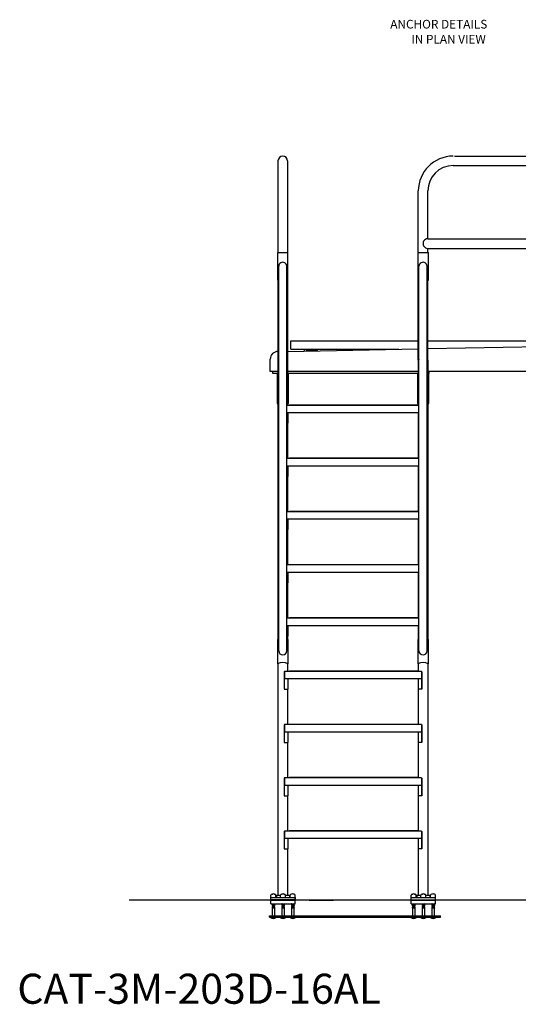
# Model space of a CAD drawing. Extents: x -60 to 310, y -280 to 125.
# Drawn here: x 63 to 163, y -280 to -84 of the extents above; entities that cross this region are included whole.
import ezdxf

# ---------------------------------------------------------------- set-up
doc = ezdxf.new("R2010")
doc.units = 0
doc.header["$LTSCALE"] = 9
doc.header["$MEASUREMENT"] = 0
doc.layers.get('0').update_dxf_attribs({"linetype": 'CONTINUOUS'})
doc.styles.add('ARIAL', font='ARIAL.TTF')
doc.styles.get("Standard").update_dxf_attribs({"font": 'simplex'})

msp = doc.modelspace()

# ---------------------------------------------------------------- linework, layer by layer
at = {"color": 7}
for p, q in [((115.011, -111.894), (115.011, -130.195)), ((116.911, -111.894), (116.911, -130.195)), ((150.221, -110.944), (229.102, -110.944)), ((149.961, -112.844), (229.102, -112.844)), ((143.011, -130.195), (143.011, -117.894)), ((144.911, -127.422), (144.911, -117.894)), ((144.911, -127.422), (227.83, -127.422)), ((144.911, -130.195), (144.911, -129.344)), ((144.911, -129.344), (226.934, -129.344)), ((114.921, -130.195), (117.001, -130.195)), ((114.921, -130.195), (114.921, -135.695)), ((117.001, -134.02), (117.001, -130.195)), ((142.898, -130.195), (145.023, -130.195)), ((142.898, -130.195), (142.898, -135.695)), ((145.023, -135.695), (145.023, -130.195)), ((115.148, -209.686), (115.148, -132.932)), ((116.773, -209.686), (116.773, -132.932)), ((143.148, -151.658), (143.148, -132.932)), ((144.773, -151.658), (144.773, -132.932)), ((117.001, -135.695), (117.001, -134.02)), ((114.921, -135.695), (115.148, -135.695)), ((115.011, -135.695), (115.011, -151.658)), ((116.773, -135.695), (117.001, -135.695)), ((116.911, -135.695), (116.911, -151.658)), ((142.898, -135.695), (143.148, -135.695)), ((143.011, -151.658), (143.011, -135.695)), ((144.773, -135.695), (145.023, -135.695)), ((144.911, -151.658), (144.911, -135.695)), ((117.552, -147.824), (143.011, -147.824)), ((117.552, -149.474), (117.552, -147.824)), ((143.148, -209.686), (143.148, -148.98)), ((144.773, -209.686), (144.773, -148.98)), ((144.911, -147.824), (198.388, -147.824)), ((144.911, -149.359), (216.933, -147.943)), ((116.911, -149.943), (143.011, -149.399)), ((117.552, -149.474), (139.095, -149.474)), ((120.302, -149.843), (120.302, -149.474)), ((120.615, -149.837), (120.615, -149.786)), ((122.802, -149.786), (120.615, -149.786)), ((121.24, -149.711), (121.24, -149.54)), ((121.865, -149.711), (121.865, -149.54)), ((122.802, -149.474), (122.802, -149.786)), ((113.461, -153.942), (113.461, -151.442)), ((115.011, -151.658), (115.048, -151.594)), ((115.011, -151.658), (115.011, -207.392)), ((116.874, -151.594), (116.911, -151.658)), ((116.911, -151.658), (116.911, -160.681)), ((143.048, -151.594), (143.011, -151.658)), ((143.011, -151.658), (143.011, -160.681)), ((144.911, -151.658), (144.874, -151.594)), ((144.911, -151.658), (144.911, -207.393)), ((115.011, -153.942), (113.461, -153.942)), ((115.011, -153.942), (113.461, -153.942)), ((113.961, -154.317), (113.961, -153.942)), ((115.011, -154.317), (113.961, -154.317)), ((114.824, -154.517), (114.824, -160.317)), ((115.011, -160.317), (115.011, -154.555)), ((143.011, -153.942), (116.911, -153.942)), ((137.461, -153.942), (116.911, -153.942)), ((143.011, -154.317), (116.911, -154.317)), ((116.911, -154.555), (116.911, -160.317)), ((117.098, -160.317), (117.098, -154.517)), ((142.824, -154.517), (142.824, -160.317)), ((143.011, -160.317), (143.011, -154.555)), ((218.461, -153.942), (144.911, -153.942)), ((145.211, -154.317), (144.911, -154.317)), ((144.911, -154.555), (144.911, -160.317)), ((145.098, -160.317), (145.098, -154.517)), ((145.211, -154.317), (145.211, -153.942)), ((114.824, -160.317), (115.011, -160.317)), ((143.148, -160.681), (116.773, -160.681)), ((116.911, -160.317), (117.098, -160.317)), ((142.843, -160.633), (117.339, -160.633)), ((117.339, -160.633), (117.339, -160.681)), ((142.843, -160.666), (117.339, -160.666)), ((142.583, -160.633), (142.583, -160.681)), ((142.824, -160.317), (143.011, -160.317)), ((144.911, -160.317), (145.098, -160.317)), ((143.148, -162.181), (116.773, -162.181)), ((116.962, -162.181), (116.962, -164.245)), ((142.96, -162.181), (142.96, -164.245)), ((116.773, -164.245), (116.962, -164.245)), ((116.911, -164.245), (116.911, -171.301)), ((143.148, -164.245), (142.96, -164.245)), ((143.011, -164.245), (143.011, -171.301)), ((143.148, -171.301), (116.773, -171.301)), ((143.148, -172.801), (116.773, -172.801)), ((116.962, -172.801), (116.962, -174.865)), ((117.339, -171.253), (117.339, -171.301)), ((142.843, -171.253), (117.339, -171.253)), ((142.843, -171.286), (117.339, -171.286)), ((142.843, -171.253), (142.843, -171.301)), ((142.96, -172.801), (142.96, -174.865)), ((116.773, -174.865), (116.962, -174.865)), ((116.911, -174.865), (116.911, -181.921)), ((143.148, -174.865), (142.96, -174.865)), ((143.011, -174.865), (143.011, -181.921)), ((143.148, -181.921), (116.773, -181.921)), ((117.339, -181.873), (117.339, -181.921)), ((142.843, -181.873), (117.339, -181.873)), ((142.843, -181.906), (117.339, -181.906)), ((142.843, -181.873), (142.843, -181.921)), ((143.148, -183.421), (116.773, -183.421)), ((116.962, -183.421), (116.962, -185.485)), ((142.96, -183.421), (142.96, -185.485)), ((116.773, -185.485), (116.962, -185.485)), ((116.911, -185.485), (116.911, -192.541)), ((143.148, -185.485), (142.96, -185.485)), ((143.011, -185.485), (143.011, -192.541)), ((143.148, -192.541), (116.773, -192.541)), ((117.339, -192.493), (117.339, -192.541)), ((142.843, -192.493), (117.339, -192.493)), ((142.843, -192.526), (117.339, -192.526)), ((142.843, -192.493), (142.843, -192.541)), ((143.148, -194.041), (116.773, -194.041)), ((116.962, -194.041), (116.962, -196.105)), ((142.96, -194.041), (142.96, -196.105)), ((116.773, -196.105), (116.962, -196.105)), ((116.911, -196.105), (116.911, -203.161)), ((143.148, -196.105), (142.96, -196.105)), ((143.011, -196.105), (143.011, -203.161)), ((143.148, -203.161), (116.773, -203.161)), ((117.339, -203.113), (117.339, -203.161)), ((142.843, -203.113), (117.339, -203.113)), ((142.843, -203.146), (117.339, -203.146)), ((142.843, -203.113), (142.843, -203.161)), ((143.148, -204.661), (116.773, -204.661)), ((116.962, -204.661), (116.962, -206.725)), ((142.96, -204.661), (142.96, -206.725)), ((114.921, -207.441), (114.921, -212.27)), ((116.773, -206.725), (116.962, -206.725)), ((116.911, -206.725), (116.911, -207.392)), ((117.001, -207.441), (117.001, -212.27)), ((142.921, -207.441), (142.921, -212.27)), ((142.96, -206.725), (142.96, -207.419)), ((144.911, -206.725), (144.911, -207.392)), ((145.001, -207.441), (145.001, -212.27)), ((114.921, -212.27), (115.011, -212.27)), ((115.011, -212.222), (115.011, -258.459)), ((116.212, -213.845), (116.212, -217.345)), ((116.212, -213.845), (116.212, -215.345)), ((116.304, -213.802), (116.242, -213.841)), ((116.242, -213.841), (116.244, -215.281)), ((116.276, -213.781), (116.276, -215.281)), ((143.646, -213.781), (116.276, -213.781)), ((116.911, -212.222), (116.911, -213.781)), ((116.911, -212.27), (117.001, -212.27)), ((117.339, -213.733), (117.339, -213.781)), ((142.843, -213.733), (117.339, -213.733)), ((142.843, -213.766), (117.339, -213.766)), ((142.843, -213.733), (142.843, -213.781)), ((142.921, -212.27), (143.011, -212.27)), ((143.011, -212.222), (143.011, -213.781)), ((143.71, -213.845), (143.56, -213.845)), ((143.618, -213.802), (143.68, -213.841)), ((143.646, -213.781), (143.646, -215.281)), ((143.68, -213.841), (143.678, -215.281)), ((143.71, -213.845), (143.71, -215.345)), ((143.71, -213.845), (143.71, -217.345)), ((144.911, -212.222), (144.911, -258.459)), ((144.911, -212.27), (145.001, -212.27)), ((116.212, -215.345), (116.274, -215.345)), ((116.274, -214.72), (116.274, -217.345)), ((143.71, -215.281), (116.276, -215.281)), ((116.962, -215.281), (116.962, -217.345)), ((142.96, -215.281), (142.96, -217.345)), ((143.647, -214.72), (143.647, -217.345)), ((143.71, -215.345), (143.647, -215.345)), ((116.212, -217.345), (116.962, -217.345)), ((116.911, -217.345), (116.911, -224.401)), ((143.71, -217.345), (142.96, -217.345)), ((143.011, -217.345), (143.011, -224.401)), ((116.212, -224.465), (116.212, -227.965)), ((116.212, -224.465), (116.212, -225.965)), ((116.212, -225.965), (116.274, -225.965)), ((116.304, -224.422), (116.242, -224.461)), ((116.242, -224.461), (116.244, -225.901)), ((116.274, -225.34), (116.274, -227.965)), ((116.276, -224.401), (116.276, -225.901)), ((143.646, -224.401), (116.276, -224.401)), ((143.71, -225.901), (116.276, -225.901)), ((116.962, -225.901), (116.962, -227.965)), ((117.339, -224.353), (117.339, -224.401)), ((142.843, -224.353), (117.339, -224.353)), ((142.843, -224.386), (117.339, -224.386)), ((142.843, -224.353), (142.843, -224.401)), ((142.96, -225.901), (142.96, -227.965)), ((143.618, -224.422), (143.68, -224.461)), ((143.646, -224.401), (143.646, -225.901)), ((143.647, -225.34), (143.647, -227.965)), ((143.71, -225.965), (143.647, -225.965)), ((143.68, -224.461), (143.678, -225.901)), ((143.71, -224.465), (143.71, -225.965)), ((143.71, -224.465), (143.71, -227.965)), ((116.212, -227.965), (116.962, -227.965)), ((116.911, -227.965), (116.911, -235.021)), ((143.71, -227.965), (142.96, -227.965)), ((143.011, -227.965), (143.011, -235.021)), ((116.212, -235.085), (116.212, -238.585)), ((116.212, -235.085), (116.212, -236.585)), ((116.304, -235.042), (116.242, -235.081)), ((116.242, -235.081), (116.244, -236.521)), ((116.276, -235.021), (116.276, -236.521)), ((143.646, -235.021), (116.276, -235.021)), ((117.339, -234.973), (117.339, -235.021)), ((142.843, -234.973), (117.339, -234.973)), ((142.843, -235.006), (117.339, -235.006)), ((142.843, -234.973), (142.843, -235.021)), ((143.618, -235.042), (143.68, -235.081)), ((143.646, -235.021), (143.646, -236.521)), ((143.68, -235.081), (143.678, -236.521)), ((143.71, -235.085), (143.71, -236.585)), ((143.71, -235.085), (143.71, -238.585)), ((116.212, -236.585), (116.274, -236.585)), ((116.274, -235.96), (116.274, -238.585)), ((143.71, -236.521), (116.276, -236.521)), ((116.962, -236.521), (116.962, -238.585)), ((142.96, -236.521), (142.96, -238.585)), ((143.647, -235.96), (143.647, -238.585)), ((143.71, -236.585), (143.647, -236.585)), ((116.212, -238.585), (116.962, -238.585)), ((116.911, -238.585), (116.911, -245.641)), ((143.71, -238.585), (142.96, -238.585)), ((143.011, -238.585), (143.011, -245.641)), ((117.339, -245.593), (117.339, -245.641)), ((142.843, -245.593), (117.339, -245.593)), ((142.843, -245.626), (117.339, -245.626)), ((142.843, -245.593), (142.843, -245.641)), ((116.212, -245.705), (116.212, -247.205)), ((116.212, -245.705), (116.212, -249.205)), ((116.212, -247.205), (116.274, -247.205)), ((116.304, -245.662), (116.242, -245.701)), ((116.242, -245.701), (116.244, -247.141)), ((116.274, -246.58), (116.274, -249.205)), ((116.276, -245.641), (116.276, -247.141)), ((143.646, -245.641), (116.276, -245.641)), ((143.71, -247.141), (116.276, -247.141)), ((116.962, -247.141), (116.962, -249.205)), ((142.96, -247.141), (142.96, -249.205)), ((143.618, -245.662), (143.68, -245.701)), ((143.646, -245.641), (143.646, -247.141)), ((143.647, -246.58), (143.647, -249.205)), ((143.71, -247.205), (143.647, -247.205)), ((143.68, -245.701), (143.678, -247.141)), ((143.71, -245.705), (143.71, -249.205)), ((143.71, -245.705), (143.71, -247.205)), ((116.212, -249.205), (116.962, -249.205)), ((116.911, -249.205), (116.911, -258.459)), ((143.71, -249.205), (142.96, -249.205)), ((143.011, -249.205), (143.011, -258.459)), ((113.586, -260.179), (113.586, -258.897)), ((113.586, -258.897), (118.461, -258.897)), ((113.59, -258.897), (113.59, -258.45)), ((113.815, -258.225), (113.93, -258.225)), ((114.243, -258.225), (114.358, -258.225)), ((114.583, -258.897), (114.583, -258.45)), ((114.711, -258.522), (114.711, -258.834)), ((114.774, -258.459), (115.527, -258.459)), ((115.527, -258.897), (115.527, -258.45)), ((115.752, -258.225), (115.867, -258.225)), ((116.18, -258.225), (116.295, -258.225)), ((116.52, -258.897), (116.52, -258.45)), ((116.52, -258.459), (117.274, -258.459)), ((117.336, -258.522), (117.336, -258.834)), ((117.464, -258.897), (117.464, -258.45)), ((117.804, -258.225), (117.689, -258.225)), ((118.233, -258.225), (118.117, -258.225)), ((118.458, -258.897), (118.458, -258.45)), ((118.458, -258.897), (118.458, -259.397)), ((118.461, -260.179), (118.461, -258.897)), ((141.586, -260.179), (141.586, -258.897)), ((141.586, -258.897), (146.461, -258.897)), ((141.59, -258.897), (141.59, -258.45)), ((141.815, -258.225), (141.93, -258.225)), ((142.243, -258.225), (142.359, -258.225)), ((142.584, -258.897), (142.584, -258.45)), ((142.711, -258.522), (142.711, -258.834)), ((142.774, -258.459), (143.527, -258.459)), ((143.527, -258.897), (143.527, -258.45)), ((143.752, -258.225), (143.867, -258.225)), ((144.18, -258.225), (144.296, -258.225)), ((144.521, -258.897), (144.521, -258.45)), ((144.521, -258.459), (145.274, -258.459)), ((145.336, -258.522), (145.336, -258.834)), ((145.464, -258.897), (145.464, -258.45)), ((145.804, -258.225), (145.689, -258.225)), ((146.233, -258.225), (146.118, -258.225)), ((146.458, -258.897), (146.458, -258.45)), ((146.461, -260.179), (146.461, -258.897)), ((165.918, -259.46), (85.297, -259.46)), ((113.586, -259.397), (118.461, -259.397)), ((118.458, -259.397), (113.586, -259.397)), ((113.586, -259.46), (118.461, -259.46)), ((113.586, -260.179), (118.461, -260.179)), ((113.838, -260.179), (113.838, -260.181)), ((113.875, -260.179), (113.838, -260.181)), ((113.838, -260.181), (113.885, -260.21)), ((113.838, -260.181), (113.885, -260.21)), ((113.838, -260.248), (113.885, -260.219)), ((113.838, -260.248), (113.838, -260.258)), ((113.838, -260.258), (113.885, -260.287)), ((113.838, -260.325), (113.885, -260.296)), ((113.838, -260.325), (113.838, -260.335)), ((113.838, -260.335), (113.885, -260.364)), ((113.838, -260.335), (113.885, -260.364)), ((113.838, -260.402), (113.885, -260.373)), ((113.838, -260.402), (113.838, -260.412)), ((113.838, -260.412), (113.885, -260.441)), ((113.838, -260.479), (113.885, -260.45)), ((113.838, -260.479), (113.838, -260.489)), ((113.838, -260.489), (113.885, -260.518)), ((113.838, -260.556), (113.885, -260.527)), ((113.838, -260.556), (113.838, -260.566)), ((113.838, -260.566), (113.885, -260.594)), ((113.838, -260.633), (113.885, -260.604)), ((113.838, -260.633), (113.838, -260.642)), ((113.838, -260.642), (113.885, -260.671)), ((113.838, -260.71), (113.885, -260.681)), ((113.838, -260.71), (113.838, -260.719)), ((113.838, -260.719), (113.885, -260.748)), ((113.838, -260.787), (113.885, -260.758)), ((113.838, -260.787), (113.838, -260.796)), ((113.838, -260.796), (113.885, -260.825)), ((113.838, -260.864), (113.885, -260.835)), ((113.838, -260.864), (113.838, -260.873)), ((113.838, -260.873), (113.885, -260.902)), ((113.838, -260.941), (113.885, -260.912)), ((113.838, -260.941), (113.838, -260.95)), ((113.838, -260.95), (113.885, -260.979)), ((113.838, -261.017), (113.885, -260.989)), ((113.838, -261.017), (113.838, -261.026)), ((114.329, -261.026), (113.838, -261.026)), ((113.847, -261.026), (113.847, -262.571)), ((113.885, -260.219), (114.291, -260.189)), ((113.885, -260.21), (113.885, -260.219)), ((113.885, -260.296), (114.291, -260.266)), ((113.885, -260.287), (113.885, -260.296)), ((114.291, -260.343), (113.885, -260.373)), ((113.885, -260.364), (113.885, -260.373)), ((113.885, -260.364), (113.885, -260.373)), ((114.291, -260.42), (113.885, -260.45)), ((113.885, -260.441), (113.885, -260.45)), ((114.291, -260.497), (113.885, -260.527)), ((113.885, -260.518), (113.885, -260.527)), ((113.885, -260.604), (114.291, -260.574)), ((113.885, -260.594), (113.885, -260.604)), ((114.291, -260.651), (113.885, -260.681)), ((113.885, -260.671), (113.885, -260.681)), ((114.291, -260.728), (113.885, -260.758)), ((113.885, -260.748), (113.885, -260.758)), ((114.291, -260.805), (113.885, -260.835)), ((113.885, -260.825), (113.885, -260.835)), ((114.291, -260.882), (113.885, -260.912)), ((113.885, -260.902), (113.885, -260.912)), ((114.291, -260.959), (113.885, -260.989)), ((113.885, -260.979), (113.885, -260.989)), ((114.292, -260.179), (114.291, -260.18)), ((114.291, -260.18), (114.291, -260.189)), ((114.338, -260.218), (114.291, -260.189)), ((114.338, -260.228), (114.291, -260.257)), ((114.291, -260.257), (114.291, -260.266)), ((114.338, -260.295), (114.291, -260.266)), ((114.338, -260.305), (114.291, -260.334)), ((114.291, -260.334), (114.291, -260.343)), ((114.338, -260.372), (114.291, -260.343)), ((114.338, -260.372), (114.291, -260.343)), ((114.338, -260.382), (114.291, -260.411)), ((114.291, -260.411), (114.291, -260.42)), ((114.338, -260.449), (114.291, -260.42)), ((114.338, -260.459), (114.291, -260.488)), ((114.291, -260.488), (114.291, -260.497)), ((114.338, -260.526), (114.291, -260.497)), ((114.338, -260.536), (114.291, -260.564)), ((114.291, -260.564), (114.291, -260.574)), ((114.338, -260.603), (114.291, -260.574)), ((114.338, -260.612), (114.291, -260.641)), ((114.291, -260.641), (114.291, -260.651)), ((114.338, -260.68), (114.291, -260.651)), ((114.338, -260.689), (114.291, -260.718)), ((114.291, -260.718), (114.291, -260.728)), ((114.338, -260.757), (114.291, -260.728)), ((114.338, -260.766), (114.291, -260.795)), ((114.291, -260.795), (114.291, -260.805)), ((114.338, -260.834), (114.291, -260.805)), ((114.338, -260.843), (114.291, -260.872)), ((114.291, -260.872), (114.291, -260.882)), ((114.338, -260.911), (114.291, -260.882)), ((114.338, -260.92), (114.291, -260.949)), ((114.291, -260.949), (114.291, -260.959)), ((114.338, -260.987), (114.291, -260.959)), ((114.338, -260.997), (114.291, -261.026)), ((114.329, -261.026), (114.329, -262.571)), ((114.338, -260.218), (114.338, -260.228)), ((114.338, -260.295), (114.338, -260.305)), ((114.338, -260.372), (114.338, -260.382)), ((114.338, -260.449), (114.338, -260.459)), ((114.338, -260.526), (114.338, -260.536)), ((114.338, -260.603), (114.338, -260.612)), ((114.338, -260.68), (114.338, -260.689)), ((114.338, -260.757), (114.338, -260.766)), ((114.338, -260.834), (114.338, -260.843)), ((114.338, -260.911), (114.338, -260.92)), ((114.338, -260.987), (114.338, -260.997)), ((115.812, -260.179), (115.775, -260.181)), ((115.775, -260.179), (115.775, -260.181)), ((115.775, -260.181), (115.822, -260.21)), ((115.775, -260.248), (115.822, -260.219)), ((115.775, -260.248), (115.775, -260.258)), ((115.775, -260.258), (115.822, -260.287)), ((115.775, -260.325), (115.822, -260.296)), ((115.775, -260.325), (115.775, -260.335)), ((115.775, -260.335), (115.822, -260.364)), ((115.775, -260.335), (115.822, -260.364)), ((115.775, -260.402), (115.822, -260.373)), ((115.775, -260.402), (115.775, -260.412)), ((115.775, -260.412), (115.822, -260.441)), ((115.775, -260.479), (115.822, -260.45)), ((115.775, -260.479), (115.775, -260.489)), ((115.775, -260.489), (115.822, -260.518)), ((115.775, -260.556), (115.822, -260.527)), ((115.775, -260.556), (115.775, -260.566)), ((115.775, -260.566), (115.822, -260.594)), ((115.775, -260.633), (115.822, -260.604)), ((115.775, -260.633), (115.775, -260.642)), ((115.775, -260.642), (115.822, -260.671)), ((115.775, -260.71), (115.822, -260.681)), ((115.775, -260.71), (115.775, -260.719)), ((115.775, -260.719), (115.822, -260.748)), ((115.775, -260.787), (115.822, -260.758)), ((115.775, -260.787), (115.775, -260.796)), ((115.775, -260.796), (115.822, -260.825)), ((115.775, -260.864), (115.822, -260.835)), ((115.775, -260.864), (115.775, -260.873)), ((115.775, -260.873), (115.822, -260.902)), ((115.775, -260.941), (115.822, -260.912)), ((115.775, -260.941), (115.775, -260.95)), ((115.775, -260.95), (115.822, -260.979)), ((115.775, -261.017), (115.822, -260.989)), ((115.775, -261.017), (115.775, -261.026)), ((116.266, -261.026), (115.775, -261.026)), ((115.784, -261.026), (115.784, -262.571)), ((116.228, -260.189), (115.822, -260.219)), ((115.822, -260.21), (115.822, -260.219)), ((116.228, -260.266), (115.822, -260.296)), ((115.822, -260.287), (115.822, -260.296)), ((116.228, -260.343), (115.822, -260.373)), ((116.228, -260.343), (115.822, -260.373)), ((115.822, -260.364), (115.822, -260.373)), ((115.822, -260.364), (115.822, -260.373)), ((116.228, -260.42), (115.822, -260.45)), ((115.822, -260.441), (115.822, -260.45)), ((116.228, -260.497), (115.822, -260.527)), ((115.822, -260.518), (115.822, -260.527)), ((116.228, -260.574), (115.822, -260.604)), ((115.822, -260.594), (115.822, -260.604)), ((116.228, -260.651), (115.822, -260.681)), ((115.822, -260.671), (115.822, -260.681)), ((116.228, -260.728), (115.822, -260.758)), ((115.822, -260.748), (115.822, -260.758)), ((116.228, -260.805), (115.822, -260.835)), ((115.822, -260.825), (115.822, -260.835)), ((116.228, -260.882), (115.822, -260.912)), ((115.822, -260.902), (115.822, -260.912)), ((116.228, -260.959), (115.822, -260.989)), ((115.822, -260.979), (115.822, -260.989)), ((116.23, -260.179), (116.228, -260.18)), ((116.228, -260.18), (116.228, -260.189)), ((116.275, -260.218), (116.228, -260.189)), ((116.275, -260.228), (116.228, -260.257)), ((116.228, -260.257), (116.228, -260.266)), ((116.275, -260.295), (116.228, -260.266)), ((116.275, -260.305), (116.228, -260.334)), ((116.228, -260.334), (116.228, -260.343)), ((116.275, -260.372), (116.228, -260.343)), ((116.275, -260.372), (116.228, -260.343)), ((116.275, -260.382), (116.228, -260.411)), ((116.228, -260.411), (116.228, -260.42)), ((116.275, -260.449), (116.228, -260.42)), ((116.275, -260.459), (116.228, -260.488)), ((116.228, -260.488), (116.228, -260.497)), ((116.275, -260.526), (116.228, -260.497)), ((116.275, -260.536), (116.228, -260.564)), ((116.228, -260.564), (116.228, -260.574)), ((116.275, -260.603), (116.228, -260.574)), ((116.275, -260.612), (116.228, -260.641)), ((116.228, -260.641), (116.228, -260.651)), ((116.275, -260.68), (116.228, -260.651)), ((116.275, -260.689), (116.228, -260.718)), ((116.228, -260.718), (116.228, -260.728)), ((116.275, -260.757), (116.228, -260.728)), ((116.275, -260.766), (116.228, -260.795)), ((116.228, -260.795), (116.228, -260.805)), ((116.275, -260.834), (116.228, -260.805)), ((116.275, -260.843), (116.228, -260.872)), ((116.228, -260.872), (116.228, -260.882)), ((116.275, -260.911), (116.228, -260.882)), ((116.275, -260.92), (116.228, -260.949)), ((116.228, -260.949), (116.228, -260.959)), ((116.275, -260.987), (116.228, -260.959)), ((116.275, -260.997), (116.228, -261.026)), ((116.266, -261.026), (116.266, -262.571)), ((116.275, -260.218), (116.275, -260.228)), ((116.275, -260.295), (116.275, -260.305)), ((116.275, -260.372), (116.275, -260.382)), ((116.275, -260.449), (116.275, -260.459)), ((116.275, -260.526), (116.275, -260.536)), ((116.275, -260.603), (116.275, -260.612)), ((116.275, -260.68), (116.275, -260.689)), ((116.275, -260.757), (116.275, -260.766)), ((116.275, -260.834), (116.275, -260.843)), ((116.275, -260.911), (116.275, -260.92)), ((116.275, -260.987), (116.275, -260.997)), ((117.713, -260.179), (117.713, -260.181)), ((117.75, -260.179), (117.713, -260.181)), ((117.713, -260.181), (117.76, -260.21)), ((117.713, -260.248), (117.76, -260.219)), ((117.713, -260.248), (117.713, -260.258)), ((117.713, -260.258), (117.76, -260.287)), ((117.713, -260.325), (117.76, -260.296)), ((117.713, -260.325), (117.713, -260.335)), ((117.713, -260.335), (117.76, -260.364)), ((117.713, -260.335), (117.76, -260.364)), ((117.713, -260.402), (117.76, -260.373)), ((117.713, -260.402), (117.713, -260.412)), ((117.713, -260.412), (117.76, -260.441)), ((117.713, -260.479), (117.76, -260.45)), ((117.713, -260.479), (117.713, -260.489)), ((117.713, -260.489), (117.76, -260.518)), ((117.713, -260.556), (117.76, -260.527)), ((117.713, -260.556), (117.713, -260.566)), ((117.713, -260.566), (117.76, -260.594)), ((117.713, -260.633), (117.76, -260.604)), ((117.713, -260.633), (117.713, -260.642)), ((117.713, -260.642), (117.76, -260.671)), ((117.713, -260.71), (117.76, -260.681)), ((117.713, -260.71), (117.713, -260.719)), ((117.713, -260.719), (117.76, -260.748)), ((117.713, -260.787), (117.76, -260.758)), ((117.713, -260.787), (117.713, -260.796)), ((117.713, -260.796), (117.76, -260.825)), ((117.713, -260.864), (117.76, -260.835)), ((117.713, -260.864), (117.713, -260.873)), ((117.713, -260.873), (117.76, -260.902)), ((117.713, -260.941), (117.76, -260.912)), ((117.713, -260.941), (117.713, -260.95)), ((117.713, -260.95), (117.76, -260.979)), ((117.713, -261.017), (117.76, -260.989)), ((117.713, -261.017), (117.713, -261.026)), ((118.204, -261.026), (117.713, -261.026)), ((117.722, -261.026), (117.722, -262.571)), ((118.166, -260.189), (117.76, -260.219)), ((117.76, -260.21), (117.76, -260.219)), ((118.166, -260.266), (117.76, -260.296)), ((117.76, -260.287), (117.76, -260.296)), ((118.166, -260.343), (117.76, -260.373)), ((118.166, -260.343), (117.76, -260.373)), ((117.76, -260.364), (117.76, -260.373)), ((117.76, -260.364), (117.76, -260.373)), ((118.166, -260.42), (117.76, -260.45)), ((117.76, -260.441), (117.76, -260.45)), ((118.166, -260.497), (117.76, -260.527)), ((117.76, -260.518), (117.76, -260.527)), ((118.166, -260.574), (117.76, -260.604)), ((117.76, -260.594), (117.76, -260.604)), ((118.166, -260.651), (117.76, -260.681)), ((117.76, -260.671), (117.76, -260.681)), ((118.166, -260.728), (117.76, -260.758)), ((117.76, -260.748), (117.76, -260.758)), ((118.166, -260.805), (117.76, -260.835)), ((117.76, -260.825), (117.76, -260.835)), ((118.166, -260.882), (117.76, -260.912)), ((117.76, -260.902), (117.76, -260.912)), ((118.166, -260.959), (117.76, -260.989)), ((117.76, -260.979), (117.76, -260.989)), ((118.167, -260.179), (118.166, -260.18)), ((118.166, -260.18), (118.166, -260.189)), ((118.213, -260.218), (118.166, -260.189)), ((118.213, -260.228), (118.166, -260.257)), ((118.166, -260.257), (118.166, -260.266)), ((118.213, -260.295), (118.166, -260.266)), ((118.213, -260.305), (118.166, -260.334)), ((118.166, -260.334), (118.166, -260.343)), ((118.213, -260.372), (118.166, -260.343)), ((118.213, -260.372), (118.166, -260.343)), ((118.213, -260.382), (118.166, -260.411)), ((118.166, -260.411), (118.166, -260.42)), ((118.213, -260.449), (118.166, -260.42)), ((118.213, -260.459), (118.166, -260.488)), ((118.166, -260.488), (118.166, -260.497)), ((118.213, -260.526), (118.166, -260.497)), ((118.213, -260.536), (118.166, -260.564)), ((118.166, -260.564), (118.166, -260.574)), ((118.213, -260.603), (118.166, -260.574)), ((118.213, -260.612), (118.166, -260.641)), ((118.166, -260.641), (118.166, -260.651)), ((118.213, -260.68), (118.166, -260.651)), ((118.213, -260.689), (118.166, -260.718)), ((118.166, -260.718), (118.166, -260.728)), ((118.213, -260.757), (118.166, -260.728)), ((118.213, -260.766), (118.166, -260.795)), ((118.166, -260.795), (118.166, -260.805)), ((118.213, -260.834), (118.166, -260.805)), ((118.213, -260.843), (118.166, -260.872)), ((118.166, -260.872), (118.166, -260.882)), ((118.213, -260.911), (118.166, -260.882)), ((118.213, -260.92), (118.166, -260.949)), ((118.166, -260.949), (118.166, -260.959)), ((118.213, -260.987), (118.166, -260.959)), ((118.213, -260.997), (118.166, -261.026)), ((118.204, -261.026), (118.204, -262.571)), ((118.213, -260.218), (118.213, -260.228)), ((118.213, -260.295), (118.213, -260.305)), ((118.213, -260.372), (118.213, -260.382)), ((118.213, -260.449), (118.213, -260.459)), ((118.213, -260.526), (118.213, -260.536)), ((118.213, -260.603), (118.213, -260.612)), ((118.213, -260.68), (118.213, -260.689)), ((118.213, -260.757), (118.213, -260.766)), ((118.213, -260.834), (118.213, -260.843)), ((118.213, -260.911), (118.213, -260.92)), ((118.213, -260.987), (118.213, -260.997)), ((121.223, -259.46), (126.098, -259.46)), ((141.586, -259.397), (146.461, -259.397)), ((141.586, -259.46), (146.461, -259.46)), ((141.586, -260.179), (146.461, -260.179)), ((141.838, -260.179), (141.838, -260.181)), ((141.875, -260.179), (141.838, -260.181)), ((141.838, -260.181), (141.885, -260.21)), ((141.838, -260.181), (141.885, -260.21)), ((141.838, -260.248), (141.885, -260.219)), ((141.838, -260.248), (141.838, -260.258)), ((141.838, -260.258), (141.885, -260.287)), ((141.838, -260.325), (141.885, -260.296)), ((141.838, -260.325), (141.838, -260.335)), ((141.838, -260.335), (141.885, -260.364)), ((141.838, -260.335), (141.885, -260.364)), ((141.838, -260.402), (141.885, -260.373)), ((141.838, -260.402), (141.838, -260.412)), ((141.838, -260.412), (141.885, -260.441)), ((141.838, -260.479), (141.885, -260.45)), ((141.838, -260.479), (141.838, -260.489)), ((141.838, -260.489), (141.885, -260.518)), ((141.838, -260.556), (141.885, -260.527)), ((141.838, -260.556), (141.838, -260.566)), ((141.838, -260.566), (141.885, -260.594)), ((141.838, -260.633), (141.885, -260.604)), ((141.838, -260.633), (141.838, -260.642)), ((141.838, -260.642), (141.885, -260.671)), ((141.838, -260.71), (141.885, -260.681)), ((141.838, -260.71), (141.838, -260.719)), ((141.838, -260.719), (141.885, -260.748)), ((141.838, -260.787), (141.885, -260.758)), ((141.838, -260.787), (141.838, -260.796)), ((141.838, -260.796), (141.885, -260.825)), ((141.838, -260.864), (141.885, -260.835)), ((141.838, -260.864), (141.838, -260.873)), ((141.838, -260.873), (141.885, -260.902)), ((141.838, -260.941), (141.885, -260.912)), ((141.838, -260.941), (141.838, -260.95)), ((141.838, -260.95), (141.885, -260.979)), ((141.838, -261.017), (141.885, -260.989)), ((141.838, -261.017), (141.838, -261.026)), ((142.329, -261.026), (141.838, -261.026)), ((141.847, -261.026), (141.847, -262.571)), ((141.885, -260.219), (142.291, -260.189)), ((141.885, -260.21), (141.885, -260.219)), ((141.885, -260.296), (142.291, -260.266)), ((141.885, -260.287), (141.885, -260.296)), ((142.291, -260.343), (141.885, -260.373)), ((141.885, -260.364), (141.885, -260.373)), ((141.885, -260.364), (141.885, -260.373)), ((142.291, -260.42), (141.885, -260.45)), ((141.885, -260.441), (141.885, -260.45)), ((142.291, -260.497), (141.885, -260.527)), ((141.885, -260.518), (141.885, -260.527)), ((141.885, -260.604), (142.291, -260.574)), ((141.885, -260.594), (141.885, -260.604)), ((142.291, -260.651), (141.885, -260.681)), ((141.885, -260.671), (141.885, -260.681)), ((142.291, -260.728), (141.885, -260.758)), ((141.885, -260.748), (141.885, -260.758)), ((142.291, -260.805), (141.885, -260.835)), ((141.885, -260.825), (141.885, -260.835)), ((142.291, -260.882), (141.885, -260.912)), ((141.885, -260.902), (141.885, -260.912)), ((142.291, -260.959), (141.885, -260.989)), ((141.885, -260.979), (141.885, -260.989)), ((142.293, -260.179), (142.291, -260.18)), ((142.291, -260.18), (142.291, -260.189)), ((142.338, -260.218), (142.291, -260.189)), ((142.338, -260.228), (142.291, -260.257)), ((142.291, -260.257), (142.291, -260.266)), ((142.338, -260.295), (142.291, -260.266)), ((142.338, -260.305), (142.291, -260.334)), ((142.291, -260.334), (142.291, -260.343)), ((142.338, -260.372), (142.291, -260.343)), ((142.338, -260.372), (142.291, -260.343)), ((142.338, -260.382), (142.291, -260.411)), ((142.291, -260.411), (142.291, -260.42)), ((142.338, -260.449), (142.291, -260.42)), ((142.338, -260.459), (142.291, -260.488)), ((142.291, -260.488), (142.291, -260.497)), ((142.338, -260.526), (142.291, -260.497)), ((142.338, -260.536), (142.291, -260.564)), ((142.291, -260.564), (142.291, -260.574)), ((142.338, -260.603), (142.291, -260.574)), ((142.338, -260.612), (142.291, -260.641)), ((142.291, -260.641), (142.291, -260.651)), ((142.338, -260.68), (142.291, -260.651)), ((142.338, -260.689), (142.291, -260.718)), ((142.291, -260.718), (142.291, -260.728)), ((142.338, -260.757), (142.291, -260.728)), ((142.338, -260.766), (142.291, -260.795)), ((142.291, -260.795), (142.291, -260.805)), ((142.338, -260.834), (142.291, -260.805)), ((142.338, -260.843), (142.291, -260.872)), ((142.291, -260.872), (142.291, -260.882)), ((142.338, -260.911), (142.291, -260.882)), ((142.338, -260.92), (142.291, -260.949)), ((142.291, -260.949), (142.291, -260.959)), ((142.338, -260.987), (142.291, -260.959)), ((142.338, -260.997), (142.291, -261.026)), ((142.329, -261.026), (142.329, -262.571)), ((142.338, -260.218), (142.338, -260.228)), ((142.338, -260.295), (142.338, -260.305)), ((142.338, -260.372), (142.338, -260.382)), ((142.338, -260.449), (142.338, -260.459)), ((142.338, -260.526), (142.338, -260.536)), ((142.338, -260.603), (142.338, -260.612)), ((142.338, -260.68), (142.338, -260.689)), ((142.338, -260.757), (142.338, -260.766)), ((142.338, -260.834), (142.338, -260.843)), ((142.338, -260.911), (142.338, -260.92)), ((142.338, -260.987), (142.338, -260.997)), ((143.812, -260.179), (143.775, -260.181)), ((143.775, -260.179), (143.775, -260.181)), ((143.775, -260.181), (143.823, -260.21)), ((143.775, -260.248), (143.823, -260.219)), ((143.775, -260.248), (143.775, -260.258)), ((143.775, -260.258), (143.823, -260.287)), ((143.775, -260.325), (143.823, -260.296)), ((143.775, -260.325), (143.775, -260.335)), ((143.775, -260.335), (143.823, -260.364)), ((143.775, -260.335), (143.823, -260.364)), ((143.775, -260.402), (143.823, -260.373)), ((143.775, -260.402), (143.775, -260.412)), ((143.775, -260.412), (143.823, -260.441)), ((143.775, -260.479), (143.823, -260.45)), ((143.775, -260.479), (143.775, -260.489)), ((143.775, -260.489), (143.823, -260.518)), ((143.775, -260.556), (143.823, -260.527)), ((143.775, -260.556), (143.775, -260.566)), ((143.775, -260.566), (143.823, -260.594)), ((143.775, -260.633), (143.823, -260.604)), ((143.775, -260.633), (143.775, -260.642)), ((143.775, -260.642), (143.823, -260.671)), ((143.775, -260.71), (143.823, -260.681)), ((143.775, -260.71), (143.775, -260.719)), ((143.775, -260.719), (143.823, -260.748)), ((143.775, -260.787), (143.823, -260.758)), ((143.775, -260.787), (143.775, -260.796)), ((143.775, -260.796), (143.823, -260.825)), ((143.775, -260.864), (143.823, -260.835)), ((143.775, -260.864), (143.775, -260.873)), ((143.775, -260.873), (143.823, -260.902)), ((143.775, -260.941), (143.823, -260.912)), ((143.775, -260.941), (143.775, -260.95)), ((143.775, -260.95), (143.823, -260.979)), ((143.775, -261.017), (143.823, -260.989)), ((143.775, -261.017), (143.775, -261.026)), ((144.266, -261.026), (143.775, -261.026)), ((143.784, -261.026), (143.784, -262.571)), ((144.228, -260.189), (143.823, -260.219)), ((143.823, -260.21), (143.823, -260.219)), ((144.228, -260.266), (143.823, -260.296)), ((143.823, -260.287), (143.823, -260.296)), ((144.228, -260.343), (143.823, -260.373)), ((144.228, -260.343), (143.823, -260.373)), ((143.823, -260.364), (143.823, -260.373)), ((143.823, -260.364), (143.823, -260.373)), ((144.228, -260.42), (143.823, -260.45)), ((143.823, -260.441), (143.823, -260.45)), ((144.228, -260.497), (143.823, -260.527)), ((143.823, -260.518), (143.823, -260.527)), ((144.228, -260.574), (143.823, -260.604)), ((143.823, -260.594), (143.823, -260.604)), ((144.228, -260.651), (143.823, -260.681)), ((143.823, -260.671), (143.823, -260.681)), ((144.228, -260.728), (143.823, -260.758)), ((143.823, -260.748), (143.823, -260.758)), ((144.228, -260.805), (143.823, -260.835)), ((143.823, -260.825), (143.823, -260.835)), ((144.228, -260.882), (143.823, -260.912)), ((143.823, -260.902), (143.823, -260.912)), ((144.228, -260.959), (143.823, -260.989)), ((143.823, -260.979), (143.823, -260.989)), ((144.23, -260.179), (144.228, -260.18)), ((144.228, -260.18), (144.228, -260.189)), ((144.275, -260.218), (144.228, -260.189)), ((144.275, -260.228), (144.228, -260.257)), ((144.228, -260.257), (144.228, -260.266)), ((144.275, -260.295), (144.228, -260.266)), ((144.275, -260.305), (144.228, -260.334)), ((144.228, -260.334), (144.228, -260.343)), ((144.275, -260.372), (144.228, -260.343)), ((144.275, -260.372), (144.228, -260.343)), ((144.275, -260.382), (144.228, -260.411)), ((144.228, -260.411), (144.228, -260.42)), ((144.275, -260.449), (144.228, -260.42)), ((144.275, -260.459), (144.228, -260.488)), ((144.228, -260.488), (144.228, -260.497)), ((144.275, -260.526), (144.228, -260.497)), ((144.275, -260.536), (144.228, -260.564)), ((144.228, -260.564), (144.228, -260.574)), ((144.275, -260.603), (144.228, -260.574)), ((144.275, -260.612), (144.228, -260.641)), ((144.228, -260.641), (144.228, -260.651)), ((144.275, -260.68), (144.228, -260.651)), ((144.275, -260.689), (144.228, -260.718)), ((144.228, -260.718), (144.228, -260.728)), ((144.275, -260.757), (144.228, -260.728)), ((144.275, -260.766), (144.228, -260.795)), ((144.228, -260.795), (144.228, -260.805)), ((144.275, -260.834), (144.228, -260.805)), ((144.275, -260.843), (144.228, -260.872)), ((144.228, -260.872), (144.228, -260.882)), ((144.275, -260.911), (144.228, -260.882)), ((144.275, -260.92), (144.228, -260.949)), ((144.228, -260.949), (144.228, -260.959)), ((144.275, -260.987), (144.228, -260.959)), ((144.275, -260.997), (144.228, -261.026)), ((144.266, -261.026), (144.266, -262.571)), ((144.275, -260.218), (144.275, -260.228)), ((144.275, -260.295), (144.275, -260.305)), ((144.275, -260.372), (144.275, -260.382)), ((144.275, -260.449), (144.275, -260.459)), ((144.275, -260.526), (144.275, -260.536)), ((144.275, -260.603), (144.275, -260.612)), ((144.275, -260.68), (144.275, -260.689)), ((144.275, -260.757), (144.275, -260.766)), ((144.275, -260.834), (144.275, -260.843)), ((144.275, -260.911), (144.275, -260.92)), ((144.275, -260.987), (144.275, -260.997)), ((145.713, -260.179), (145.713, -260.181)), ((145.75, -260.179), (145.713, -260.181)), ((145.713, -260.181), (145.76, -260.21)), ((145.713, -260.248), (145.76, -260.219)), ((145.713, -260.248), (145.713, -260.258)), ((145.713, -260.258), (145.76, -260.287)), ((145.713, -260.325), (145.76, -260.296)), ((145.713, -260.325), (145.713, -260.335)), ((145.713, -260.335), (145.76, -260.364)), ((145.713, -260.335), (145.76, -260.364)), ((145.713, -260.402), (145.76, -260.373)), ((145.713, -260.402), (145.713, -260.412)), ((145.713, -260.412), (145.76, -260.441)), ((145.713, -260.479), (145.76, -260.45)), ((145.713, -260.479), (145.713, -260.489)), ((145.713, -260.489), (145.76, -260.518)), ((145.713, -260.556), (145.76, -260.527)), ((145.713, -260.556), (145.713, -260.566)), ((145.713, -260.566), (145.76, -260.594)), ((145.713, -260.633), (145.76, -260.604)), ((145.713, -260.633), (145.713, -260.642)), ((145.713, -260.642), (145.76, -260.671)), ((145.713, -260.71), (145.76, -260.681)), ((145.713, -260.71), (145.713, -260.719)), ((145.713, -260.719), (145.76, -260.748)), ((145.713, -260.787), (145.76, -260.758)), ((145.713, -260.787), (145.713, -260.796)), ((145.713, -260.796), (145.76, -260.825)), ((145.713, -260.864), (145.76, -260.835)), ((145.713, -260.864), (145.713, -260.873)), ((145.713, -260.873), (145.76, -260.902)), ((145.713, -260.941), (145.76, -260.912)), ((145.713, -260.941), (145.713, -260.95)), ((145.713, -260.95), (145.76, -260.979)), ((145.713, -261.017), (145.76, -260.989)), ((145.713, -261.017), (145.713, -261.026)), ((146.204, -261.026), (145.713, -261.026)), ((145.722, -261.026), (145.722, -262.571)), ((146.166, -260.189), (145.76, -260.219)), ((145.76, -260.21), (145.76, -260.219)), ((146.166, -260.266), (145.76, -260.296)), ((145.76, -260.287), (145.76, -260.296)), ((146.166, -260.343), (145.76, -260.373)), ((146.166, -260.343), (145.76, -260.373)), ((145.76, -260.364), (145.76, -260.373)), ((145.76, -260.364), (145.76, -260.373)), ((146.166, -260.42), (145.76, -260.45)), ((145.76, -260.441), (145.76, -260.45)), ((146.166, -260.497), (145.76, -260.527)), ((145.76, -260.518), (145.76, -260.527)), ((146.166, -260.574), (145.76, -260.604)), ((145.76, -260.594), (145.76, -260.604)), ((146.166, -260.651), (145.76, -260.681)), ((145.76, -260.671), (145.76, -260.681)), ((146.166, -260.728), (145.76, -260.758)), ((145.76, -260.748), (145.76, -260.758)), ((146.166, -260.805), (145.76, -260.835)), ((145.76, -260.825), (145.76, -260.835)), ((146.166, -260.882), (145.76, -260.912)), ((145.76, -260.902), (145.76, -260.912)), ((146.166, -260.959), (145.76, -260.989)), ((145.76, -260.979), (145.76, -260.989)), ((146.168, -260.179), (146.166, -260.18)), ((146.166, -260.18), (146.166, -260.189)), ((146.213, -260.218), (146.166, -260.189)), ((146.213, -260.228), (146.166, -260.257)), ((146.166, -260.257), (146.166, -260.266)), ((146.213, -260.295), (146.166, -260.266)), ((146.213, -260.305), (146.166, -260.334)), ((146.166, -260.334), (146.166, -260.343)), ((146.213, -260.372), (146.166, -260.343)), ((146.213, -260.372), (146.166, -260.343)), ((146.213, -260.382), (146.166, -260.411)), ((146.166, -260.411), (146.166, -260.42)), ((146.213, -260.449), (146.166, -260.42)), ((146.213, -260.459), (146.166, -260.488)), ((146.166, -260.488), (146.166, -260.497)), ((146.213, -260.526), (146.166, -260.497)), ((146.213, -260.536), (146.166, -260.564)), ((146.166, -260.564), (146.166, -260.574)), ((146.213, -260.603), (146.166, -260.574)), ((146.213, -260.612), (146.166, -260.641)), ((146.166, -260.641), (146.166, -260.651)), ((146.213, -260.68), (146.166, -260.651)), ((146.213, -260.689), (146.166, -260.718)), ((146.166, -260.718), (146.166, -260.728)), ((146.213, -260.757), (146.166, -260.728)), ((146.213, -260.766), (146.166, -260.795)), ((146.166, -260.795), (146.166, -260.805)), ((146.213, -260.834), (146.166, -260.805)), ((146.213, -260.843), (146.166, -260.872)), ((146.166, -260.872), (146.166, -260.882)), ((146.213, -260.911), (146.166, -260.882)), ((146.213, -260.92), (146.166, -260.949)), ((146.166, -260.949), (146.166, -260.959)), ((146.213, -260.987), (146.166, -260.959)), ((146.213, -260.997), (146.166, -261.026)), ((146.204, -261.026), (146.204, -262.571)), ((146.213, -260.218), (146.213, -260.228)), ((146.213, -260.295), (146.213, -260.305)), ((146.213, -260.372), (146.213, -260.382)), ((146.213, -260.449), (146.213, -260.459)), ((146.213, -260.526), (146.213, -260.536)), ((146.213, -260.603), (146.213, -260.612)), ((146.213, -260.68), (146.213, -260.689)), ((146.213, -260.757), (146.213, -260.766)), ((146.213, -260.834), (146.213, -260.843)), ((146.213, -260.911), (146.213, -260.92)), ((146.213, -260.987), (146.213, -260.997)), ((113.304, -262.821), (113.304, -262.571)), ((113.304, -262.571), (147.434, -262.571)), ((113.304, -262.821), (147.434, -262.821)), ((113.536, -262.821), (113.536, -262.908)), ((114.64, -262.821), (113.536, -262.821)), ((113.536, -262.908), (114.64, -262.908)), ((114.64, -262.908), (114.64, -262.821)), ((116.577, -262.821), (115.473, -262.821)), ((115.473, -262.821), (115.473, -262.908)), ((115.473, -262.908), (116.577, -262.908)), ((116.577, -262.908), (116.577, -262.821)), ((117.411, -262.821), (117.411, -262.908)), ((118.515, -262.821), (117.411, -262.821)), ((117.411, -262.908), (118.515, -262.908)), ((118.515, -262.908), (118.515, -262.821)), ((141.536, -262.821), (141.536, -262.908)), ((142.64, -262.821), (141.536, -262.821)), ((141.536, -262.908), (142.64, -262.908)), ((142.64, -262.908), (142.64, -262.821)), ((144.577, -262.821), (143.473, -262.821)), ((143.473, -262.821), (143.473, -262.908)), ((143.473, -262.908), (144.577, -262.908)), ((144.577, -262.908), (144.577, -262.821)), ((145.411, -262.821), (145.411, -262.908)), ((146.515, -262.821), (145.411, -262.821)), ((145.411, -262.908), (146.515, -262.908)), ((146.515, -262.908), (146.515, -262.821)), ((147.434, -262.821), (147.434, -262.571))]:
    msp.add_line(p, q, dxfattribs=at)
for centre, radius, start, end in [((115.961, -111.894), 0.95, 0, 180), ((149.961, -117.894), 6.95, 90, 180), ((149.961, -117.894), 5.05, 90, 180), ((144.911, -128.383), 0.961, 89.9999, 270.00008), ((115.961, -132.932), 0.813, 359.99994, 180.00006), ((143.961, -132.932), 0.813, 359.99994, 180.00006), ((114.961, -151.442), 1.5, 88.1115, 180), ((115.498, -152.376), 0.903, 112.81569, 119.92106), ((116.423, -152.376), 0.903, 60.07894, 67.18431), ((143.499, -152.376), 0.903, 112.81569, 119.92106), ((144.423, -152.376), 0.903, 60.07894, 67.19791), ((115.024, -154.517), 0.2, 93.74423, 180), ((116.898, -154.517), 0.2, 0, 86.44528), ((143.024, -154.517), 0.2, 93.68753, 180), ((144.898, -154.517), 0.2, 0, 86.38172), ((115.961, -209.27), 2.104, 112.71547, 119.62218), ((115.961, -209.27), 2.104, 60.37782, 67.28453), ((143.961, -209.27), 2.104, 112.71547, 119.62218), ((143.961, -209.27), 2.104, 60.37782, 67.28453), ((115.961, -209.686), 0.812, 180, 0), ((143.961, -209.686), 0.812, 180, 0), ((115.961, -214.099), 2.104, 60.37782, 119.62218), ((143.961, -214.099), 2.104, 60.37782, 119.62218), ((113.815, -258.45), 0.225, 90, 180), ((114.087, -258.425), 0.254, 51.94879, 128.05121), ((114.358, -258.45), 0.225, 0, 90), ((114.649, -258.834), 0.0625, 270, 0), ((114.774, -258.522), 0.0625, 90, 180), ((115.752, -258.45), 0.225, 90, 180), ((116.024, -258.425), 0.254, 51.94879, 128.05121), ((116.295, -258.45), 0.225, 0, 90), ((117.274, -258.522), 0.0625, 0, 90), ((117.399, -258.834), 0.0625, 180, 270), ((117.689, -258.45), 0.225, 90, 180), ((117.961, -258.425), 0.254, 51.94879, 128.05121), ((118.233, -258.45), 0.225, 0, 90), ((141.815, -258.45), 0.225, 90, 180), ((142.087, -258.425), 0.254, 51.94879, 128.05121), ((142.359, -258.45), 0.225, 0, 90), ((142.649, -258.834), 0.0625, 270, 0), ((142.774, -258.522), 0.0625, 90, 180), ((143.752, -258.45), 0.225, 90, 180), ((144.024, -258.425), 0.254, 51.94879, 128.05121), ((144.296, -258.45), 0.225, 0, 90), ((145.274, -258.522), 0.0625, 0, 90), ((145.399, -258.834), 0.0625, 180, 270), ((145.689, -258.45), 0.225, 90, 180), ((145.961, -258.425), 0.254, 51.94879, 128.05121), ((146.233, -258.45), 0.225, 0, 90), ((114.088, -261.982), 1.078, 239.2089, 300.7911), ((116.025, -261.982), 1.078, 239.2089, 300.7911), ((117.963, -261.982), 1.078, 239.2089, 300.7911), ((142.088, -261.982), 1.078, 239.2089, 300.7911), ((144.025, -261.982), 1.078, 239.2089, 300.7911), ((145.963, -261.982), 1.078, 239.2089, 300.7911)]:
    msp.add_arc(centre, radius, start, end, dxfattribs=at)

# ---------------------------------------------------------------- texts
for s, p in [('ANCHOR DETAILS', (137.419, -85.472)), ('IN PLAN VIEW', (141.616, -88.472))]:
    msp.add_text(s, height=1.728, dxfattribs=at).set_placement(p)
at = {"color": 7, "style": 'ARIAL'}
msp.add_text('CAT-3M-203D-16AL', height=6, dxfattribs=at).set_placement((62.988, -280.109))

doc.saveas('drawing.dxf')
